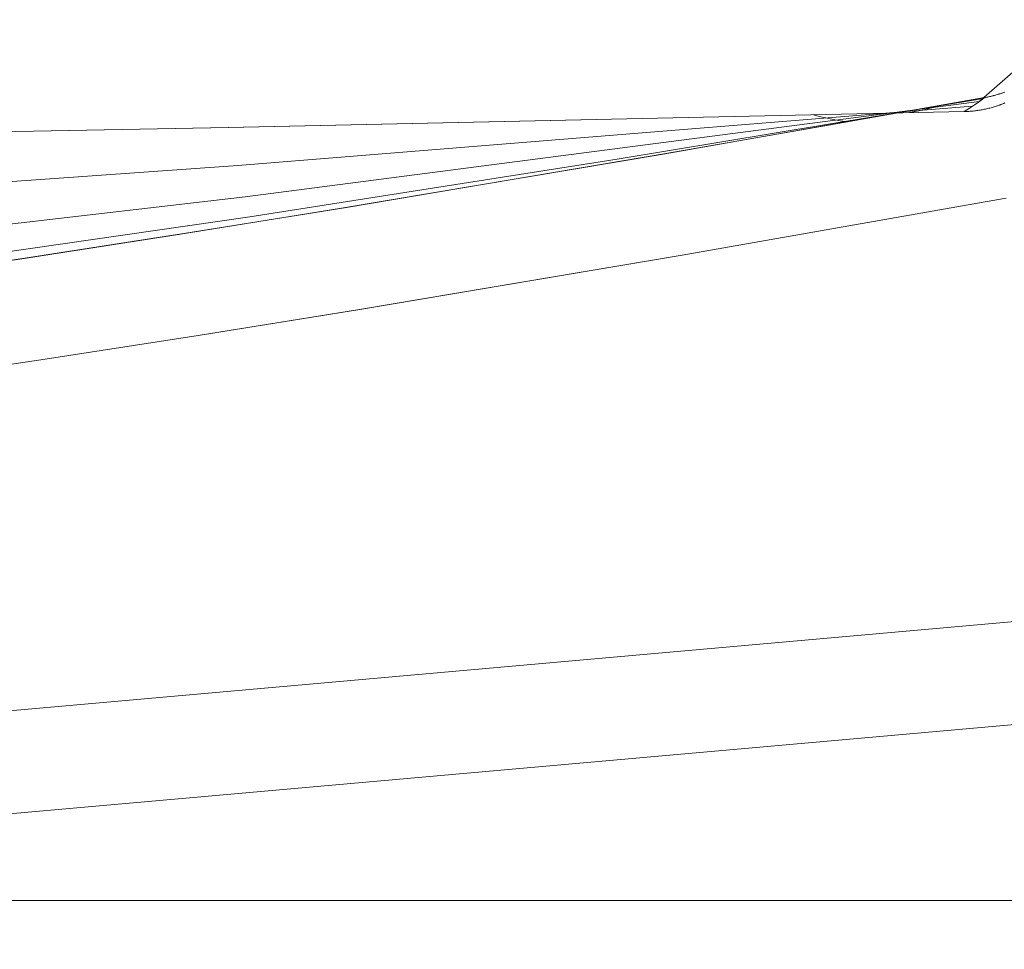
# Model space of a CAD drawing. Units: millimetres. Extents: x 34 to 4234, y -1309 to 3472.
# Drawn here: x 3010 to 3054, y 1459 to 1500 of the extents above; entities that cross this region are included whole.
import ezdxf

# ---------------------------------------------------------------- set-up
doc = ezdxf.new("R2010")
doc.units = ezdxf.units.MM
doc.layers.add('洗面', color=150, linetype='Continuous', lineweight=15)
doc.layers.add('細線', color=7, linetype='Continuous', lineweight=9)

msp = doc.modelspace()

# ---------------------------------------------------------------- linework, layer by layer
at = {"layer": '洗面'}
for p, q in [((3053.054, 1496.198, -590.683), (3057.246, 1499.863, -590.691)), ((3057.246, 1499.863, -209.309), (3053.054, 1496.198, -209.317)), ((3053.279, 1496.359, -488.436), (3036.996, 1493.664, -488.476)), ((3053.279, 1496.359, -311.564), (3036.996, 1493.664, -311.524)), ((3039.035, 1493.89, -431.59), (3053.334, 1496.399, -431.816)), ((3053.334, 1496.399, -368.184), (3039.035, 1493.89, -368.41)), ((3046.388, 1495.171, -431.705), (3053.334, 1496.399, -431.816)), ((3053.334, 1496.399, -368.184), (3046.388, 1495.171, -368.295)), ((3053.16, 1496.273, -550.966), (3053.054, 1496.198, -590.683)), ((3053.054, 1496.198, -209.317), (3053.16, 1496.273, -249.034)), ((3053.243, 1496.332, -511.249), (3053.16, 1496.273, -550.966)), ((3053.16, 1496.273, -249.034), (3053.243, 1496.332, -288.751)), ((3053.301, 1496.375, -471.533), (3053.243, 1496.332, -511.249)), ((3053.243, 1496.332, -288.751), (3053.301, 1496.375, -328.467)), ((3053.334, 1496.399, -431.816), (3053.301, 1496.375, -471.533)), ((3053.301, 1496.375, -328.467), (3053.334, 1496.399, -368.184)), ((3053.334, 1496.399, -431.816), (3053.378, 1496.407, -431.817)), ((3053.378, 1496.407, -368.183), (3053.334, 1496.399, -368.184)), ((3053.378, 1496.407, -431.817), (3053.421, 1496.415, -431.819)), ((3053.422, 1496.415, -368.181), (3053.378, 1496.407, -368.183)), ((3053.421, 1496.415, -431.819), (3053.464, 1496.424, -431.82)), ((3053.466, 1496.424, -368.18), (3053.422, 1496.415, -368.181)), ((3053.464, 1496.424, -431.82), (3053.508, 1496.433, -431.822)), ((3053.51, 1496.433, -368.178), (3053.466, 1496.424, -368.18)), ((3053.508, 1496.433, -431.822), (3053.551, 1496.442, -431.823)), ((3053.553, 1496.443, -368.177), (3053.51, 1496.433, -368.178)), ((3053.551, 1496.442, -431.823), (3053.594, 1496.452, -431.825)), ((3053.596, 1496.453, -368.175), (3053.553, 1496.443, -368.177)), ((3053.594, 1496.452, -431.825), (3053.638, 1496.463, -431.827)), ((3053.639, 1496.463, -368.173), (3053.596, 1496.453, -368.175)), ((3053.638, 1496.463, -431.827), (3053.681, 1496.473, -431.829)), ((3053.683, 1496.474, -368.171), (3053.639, 1496.463, -368.173)), ((3053.681, 1496.473, -431.829), (3053.724, 1496.484, -431.831)), ((3053.725, 1496.485, -368.169), (3053.683, 1496.474, -368.171)), ((3053.724, 1496.484, -431.831), (3053.767, 1496.496, -431.833)), ((3053.768, 1496.496, -368.167), (3053.725, 1496.485, -368.169)), ((3053.767, 1496.496, -431.833), (3053.81, 1496.508, -431.835)), ((3053.811, 1496.508, -368.165), (3053.768, 1496.496, -368.167)), ((3053.81, 1496.508, -431.835), (3053.853, 1496.52, -431.837)), ((3053.853, 1496.52, -368.163), (3053.811, 1496.508, -368.165)), ((3053.853, 1496.52, -431.837), (3053.896, 1496.533, -431.839)), ((3053.896, 1496.532, -368.161), (3053.853, 1496.52, -368.163)), ((3053.896, 1496.533, -431.839), (3053.938, 1496.545, -431.841)), ((3053.938, 1496.545, -368.159), (3053.896, 1496.532, -368.161)), ((3053.938, 1496.545, -431.841), (3053.981, 1496.559, -431.844)), ((3053.98, 1496.558, -368.156), (3053.938, 1496.545, -368.159)), ((3054.022, 1496.572, -368.154), (3053.98, 1496.558, -368.156)), ((3053.981, 1496.559, -431.844), (3054.023, 1496.573, -431.846)), ((3054.064, 1496.586, -368.152), (3054.022, 1496.572, -368.154)), ((3054.023, 1496.573, -431.846), (3054.066, 1496.587, -431.848)), ((3054.106, 1496.6, -368.149), (3054.064, 1496.586, -368.152)), ((3054.066, 1496.587, -431.848), (3054.108, 1496.601, -431.851)), ((3054.147, 1496.615, -368.147), (3054.106, 1496.6, -368.149)), ((3054.108, 1496.601, -431.851), (3054.15, 1496.616, -431.854)), ((3054.189, 1496.63, -368.144), (3054.147, 1496.615, -368.147)), ((3054.15, 1496.616, -431.854), (3054.191, 1496.631, -431.856)), ((3054.23, 1496.645, -368.141), (3054.189, 1496.63, -368.144)), ((3054.191, 1496.631, -431.856), (3054.233, 1496.647, -431.859)), ((3052.794, 1496.02, -665.308), (3020.134, 1493.383, -665.517)), ((3052.794, 1496.02, -134.692), (3020.134, 1493.383, -134.483)), ((3053.093, 1496.226, -576.872), (3020.46, 1491.983, -577.021)), ((3053.093, 1496.226, -223.128), (3020.46, 1491.983, -222.979)), ((3050.548, 1495.839, -654.216), (3050.336, 1495.797, -685.993)), ((3050.336, 1495.797, -114.007), (3050.548, 1495.839, -145.784)), ((3050.74, 1495.882, -622.44), (3050.548, 1495.839, -654.216)), ((3050.548, 1495.839, -145.784), (3050.74, 1495.882, -177.56)), ((3050.91, 1495.923, -590.664), (3050.74, 1495.882, -622.44)), ((3050.74, 1495.882, -177.56), (3050.91, 1495.923, -209.336)), ((3051.056, 1495.96, -558.888), (3050.91, 1495.923, -590.664)), ((3050.91, 1495.923, -209.336), (3051.056, 1495.96, -241.112)), ((3051.178, 1495.993, -527.112), (3051.056, 1495.96, -558.888)), ((3051.056, 1495.96, -241.112), (3051.178, 1495.993, -272.888)), ((3051.273, 1496.02, -495.336), (3051.178, 1495.993, -527.112)), ((3051.178, 1495.993, -272.888), (3051.273, 1496.02, -304.664)), ((3051.341, 1496.04, -463.56), (3051.273, 1496.02, -495.336)), ((3051.273, 1496.02, -304.664), (3051.341, 1496.04, -336.44)), ((3051.382, 1496.053, -431.785), (3051.341, 1496.04, -463.56)), ((3051.341, 1496.04, -336.44), (3051.382, 1496.053, -368.215)), ((3052.775, 1496.007, -670.117), (3052.426, 1495.777, -749.551)), ((3052.426, 1495.777, -50.449), (3052.775, 1496.007, -129.883)), ((3053.054, 1496.198, -590.683), (3052.775, 1496.007, -670.117)), ((3052.775, 1496.007, -129.883), (3053.054, 1496.198, -209.317)), ((3052.976, 1495.819, -50.458), (3053.026, 1495.826, -50.459)), ((3053.029, 1495.826, -749.541), (3052.979, 1495.82, -749.542)), ((3053.026, 1495.826, -50.459), (3053.076, 1495.834, -50.46)), ((3053.079, 1495.834, -749.54), (3053.029, 1495.826, -749.541)), ((3053.076, 1495.834, -50.46), (3053.125, 1495.842, -50.462)), ((3053.128, 1495.842, -749.538), (3053.079, 1495.834, -749.54)), ((3053.125, 1495.842, -50.462), (3053.175, 1495.85, -50.463)), ((3053.177, 1495.85, -749.537), (3053.128, 1495.842, -749.538)), ((3053.175, 1495.85, -50.463), (3053.224, 1495.859, -50.465)), ((3053.227, 1495.859, -749.535), (3053.177, 1495.85, -749.537)), ((3053.224, 1495.859, -50.465), (3053.273, 1495.868, -50.466)), ((3053.276, 1495.868, -749.533), (3053.227, 1495.859, -749.535)), ((3053.273, 1495.868, -50.466), (3053.323, 1495.878, -50.468)), ((3053.325, 1495.878, -749.532), (3053.276, 1495.868, -749.533)), ((3053.323, 1495.878, -50.468), (3053.372, 1495.889, -50.47)), ((3053.374, 1495.889, -749.53), (3053.325, 1495.878, -749.532)), ((3053.372, 1495.889, -50.47), (3053.421, 1495.9, -50.472)), ((3053.423, 1495.9, -749.528), (3053.374, 1495.889, -749.53)), ((3053.421, 1495.9, -50.472), (3053.47, 1495.911, -50.474)), ((3053.472, 1495.911, -749.526), (3053.423, 1495.9, -749.528)), ((3053.47, 1495.911, -50.474), (3053.519, 1495.923, -50.476)), ((3053.521, 1495.923, -749.524), (3053.472, 1495.911, -749.526)), ((3053.519, 1495.923, -50.476), (3053.568, 1495.935, -50.479)), ((3053.569, 1495.935, -749.521), (3053.521, 1495.923, -749.524)), ((3053.568, 1495.935, -50.479), (3053.617, 1495.948, -50.481)), ((3053.618, 1495.948, -749.519), (3053.569, 1495.935, -749.521)), ((3053.617, 1495.948, -50.481), (3053.665, 1495.962, -50.483)), ((3053.666, 1495.962, -749.517), (3053.618, 1495.948, -749.519)), ((3053.665, 1495.962, -50.483), (3053.714, 1495.976, -50.486)), ((3053.715, 1495.976, -749.514), (3053.666, 1495.962, -749.517)), ((3053.714, 1495.976, -50.486), (3053.763, 1495.99, -50.489)), ((3053.763, 1495.99, -749.511), (3053.715, 1495.976, -749.514)), ((3053.811, 1496.005, -749.509), (3053.763, 1495.99, -749.511)), ((3053.763, 1495.99, -50.489), (3053.811, 1496.005, -50.491)), ((3053.859, 1496.02, -749.506), (3053.811, 1496.005, -749.509)), ((3053.811, 1496.005, -50.491), (3053.86, 1496.02, -50.494)), ((3053.907, 1496.036, -749.503), (3053.859, 1496.02, -749.506)), ((3053.86, 1496.02, -50.494), (3053.908, 1496.036, -50.497)), ((3053.955, 1496.053, -749.5), (3053.907, 1496.036, -749.503)), ((3053.908, 1496.036, -50.497), (3053.956, 1496.053, -50.5)), ((3054.003, 1496.069, -749.497), (3053.955, 1496.053, -749.5)), ((3053.956, 1496.053, -50.5), (3054.003, 1496.07, -50.503)), ((3054.05, 1496.087, -749.494), (3054.003, 1496.069, -749.497)), ((3054.003, 1496.07, -50.503), (3054.051, 1496.087, -50.506)), ((3054.098, 1496.105, -749.491), (3054.05, 1496.087, -749.494)), ((3054.051, 1496.087, -50.506), (3054.098, 1496.105, -50.509)), ((3054.145, 1496.123, -749.488), (3054.098, 1496.105, -749.491)), ((3054.098, 1496.105, -50.509), (3054.145, 1496.123, -50.512)), ((3054.192, 1496.142, -749.484), (3054.145, 1496.123, -749.488)), ((3054.145, 1496.123, -50.512), (3054.191, 1496.141, -50.516)), ((3054.191, 1496.141, -50.516), (3054.238, 1496.161, -50.519)), ((3054.238, 1496.161, -749.481), (3054.192, 1496.142, -749.484)), ((3052.426, 1495.777, -749.551), (3019.703, 1495.07, -749.489)), ((3019.703, 1495.07, -50.511), (3052.426, 1495.777, -50.449)), ((3052.426, 1495.777, -749.551), (3019.718, 1495.07, -749.489)), ((3019.718, 1495.07, -50.511), (3052.426, 1495.777, -50.449)), ((3045.971, 1495.563, -717.756), (3045.729, 1495.626, -749.537)), ((3045.729, 1495.626, -50.463), (3045.971, 1495.563, -82.244)), ((3046.199, 1495.508, -685.975), (3045.971, 1495.563, -717.756)), ((3045.971, 1495.563, -82.244), (3046.199, 1495.508, -114.025)), ((3046.41, 1495.462, -654.194), (3046.199, 1495.508, -685.975)), ((3046.199, 1495.508, -114.025), (3046.41, 1495.462, -145.806)), ((3046.601, 1495.424, -622.412), (3046.41, 1495.462, -654.194)), ((3046.41, 1495.462, -145.806), (3046.601, 1495.424, -177.588)), ((3046.77, 1495.393, -590.63), (3046.601, 1495.424, -622.412)), ((3046.601, 1495.424, -177.588), (3046.77, 1495.393, -209.37)), ((3046.915, 1495.369, -558.848), (3046.77, 1495.393, -590.63)), ((3046.77, 1495.393, -209.37), (3046.915, 1495.369, -241.152)), ((3050.106, 1495.756, -717.769), (3049.862, 1495.719, -749.545)), ((3049.862, 1495.719, -50.455), (3050.106, 1495.756, -82.231)), ((3050.336, 1495.797, -685.993), (3050.106, 1495.756, -717.769)), ((3050.106, 1495.756, -82.231), (3050.336, 1495.797, -114.007)), ((3052.477, 1495.778, -749.55), (3052.426, 1495.777, -749.551)), ((3052.426, 1495.777, -50.449), (3052.477, 1495.778, -50.45)), ((3052.528, 1495.78, -749.55), (3052.477, 1495.778, -749.55)), ((3052.477, 1495.778, -50.45), (3052.527, 1495.78, -50.45)), ((3052.527, 1495.78, -50.45), (3052.577, 1495.782, -50.451)), ((3052.578, 1495.782, -749.549), (3052.528, 1495.78, -749.55)), ((3052.577, 1495.782, -50.451), (3052.627, 1495.785, -50.451)), ((3052.629, 1495.785, -749.549), (3052.578, 1495.782, -749.549)), ((3052.627, 1495.785, -50.451), (3052.677, 1495.789, -50.452)), ((3052.679, 1495.789, -749.548), (3052.629, 1495.785, -749.549)), ((3052.677, 1495.789, -50.452), (3052.727, 1495.792, -50.453)), ((3052.729, 1495.792, -749.547), (3052.679, 1495.789, -749.548)), ((3052.727, 1495.792, -50.453), (3052.777, 1495.797, -50.453)), ((3052.779, 1495.797, -749.547), (3052.729, 1495.792, -749.547)), ((3052.777, 1495.797, -50.453), (3052.827, 1495.802, -50.454)), ((3052.83, 1495.802, -749.546), (3052.779, 1495.797, -749.547)), ((3052.827, 1495.802, -50.454), (3052.877, 1495.807, -50.455)), ((3052.88, 1495.807, -749.545), (3052.83, 1495.802, -749.546)), ((3052.877, 1495.807, -50.455), (3052.927, 1495.813, -50.456)), ((3052.929, 1495.813, -749.544), (3052.88, 1495.807, -749.545)), ((3052.927, 1495.813, -50.456), (3052.976, 1495.819, -50.458)), ((3052.979, 1495.82, -749.542), (3052.929, 1495.813, -749.544)), ((3019.703, 1495.07, -749.489), (2986.988, 1494.474, -749.438)), ((2986.988, 1494.474, -50.562), (3019.703, 1495.07, -50.511)), ((3019.718, 1495.07, -749.489), (2987.008, 1494.474, -749.438)), ((2987.008, 1494.474, -50.562), (3019.718, 1495.07, -50.511)), ((3039.252, 1493.927, -431.593), (3046.388, 1495.171, -431.705)), ((3046.388, 1495.171, -368.295), (3039.252, 1493.927, -368.407)), ((3047.036, 1495.35, -527.066), (3046.915, 1495.369, -558.848)), ((3046.915, 1495.369, -241.152), (3047.036, 1495.35, -272.934)), ((3047.131, 1495.336, -495.283), (3047.036, 1495.35, -527.066)), ((3047.036, 1495.35, -272.934), (3047.131, 1495.336, -304.717)), ((3047.199, 1495.326, -463.501), (3047.131, 1495.336, -495.283)), ((3047.131, 1495.336, -304.717), (3047.199, 1495.326, -336.499)), ((3047.24, 1495.321, -431.719), (3047.199, 1495.326, -463.501)), ((3047.199, 1495.326, -336.499), (3047.24, 1495.321, -368.281)), ((3036.996, 1493.664, -488.476), (3020.666, 1491.095, -488.514)), ((3036.996, 1493.664, -311.524), (3020.666, 1491.095, -311.486)), ((3024.738, 1491.48, -431.372), (3039.035, 1493.89, -431.59)), ((3039.035, 1493.89, -368.41), (3024.738, 1491.48, -368.628)), ((3024.966, 1491.517, -431.375), (3039.252, 1493.927, -431.593)), ((3039.252, 1493.927, -368.407), (3024.966, 1491.517, -368.625)), ((3020.134, 1493.383, -665.517), (3003.773, 1492.207, -665.61)), ((3020.134, 1493.383, -134.483), (3003.773, 1492.207, -134.39)), ((3020.46, 1491.983, -577.021), (3004.092, 1490.081, -577.089)), ((3020.46, 1491.983, -222.979), (3004.092, 1490.081, -222.911)), ((3039.886, 1489.398, -373.387), (3054.209, 1491.912, -373.167)), ((3054.209, 1491.912, -426.833), (3039.887, 1489.399, -426.613)), ((3054.209, 1491.912, -373.167), (3054.297, 1491.928, -373.165)), ((3017.587, 1490.329, -431.268), (3024.738, 1491.48, -431.372)), ((3024.738, 1491.48, -368.628), (3017.587, 1490.329, -368.732)), ((3017.815, 1490.365, -431.271), (3024.966, 1491.517, -431.375)), ((3024.966, 1491.517, -368.625), (3017.815, 1490.365, -368.729)), ((3020.666, 1491.095, -488.514), (3004.294, 1488.727, -488.549)), ((3020.666, 1491.095, -311.486), (3004.294, 1488.727, -311.451)), ((3010.433, 1489.221, -431.168), (3017.587, 1490.329, -431.268)), ((3017.587, 1490.329, -368.732), (3010.433, 1489.221, -368.832)), ((3010.656, 1489.256, -431.171), (3017.815, 1490.365, -431.271)), ((3017.815, 1490.365, -368.729), (3010.656, 1489.256, -368.829)), ((3025.546, 1486.981, -373.598), (3039.886, 1489.398, -373.387)), ((3039.887, 1489.399, -426.613), (3025.549, 1486.982, -426.402)), ((3003.274, 1488.163, -431.072), (3010.433, 1489.221, -431.168)), ((3003.491, 1488.195, -431.075), (3010.656, 1489.256, -431.171)), ((3010.656, 1489.256, -368.829), (3003.491, 1488.195, -368.925)), ((3018.367, 1485.826, -373.699), (3025.546, 1486.981, -373.598)), ((3025.549, 1486.982, -426.402), (3018.372, 1485.826, -426.301)), ((3011.181, 1484.714, -373.796), (3018.367, 1485.826, -373.699)), ((3018.372, 1485.826, -426.301), (3011.186, 1484.714, -426.204)), ((3003.986, 1483.65, -373.889), (3011.181, 1484.714, -373.796)), ((3011.186, 1484.714, -426.204), (3003.994, 1483.651, -426.111)), ((2744.89, 1460.69, -805), (3194.89, 1460.69, -805)), ((3194.89, 1460.69, 5), (2744.89, 1460.69, 5)), ((3167.096, 1460.69, -757.187), (2792.684, 1460.69, -757.187)), ((2792.684, 1460.69, -42.813), (3167.096, 1460.69, -42.813))]:
    msp.add_line(p, q, dxfattribs=at)
at = {"layer": '洗面', "extrusion": (0.088526, -0.996074, 0)}
msp.add_line((3061.018, 1473.67, -374.763), (2934.783, 1462.451, 312.558), dxfattribs=at)
at = {"layer": '洗面', "extrusion": (-0.088526, 0.996074, 0)}
msp.add_line((2934.783, 1462.451, 264.046), (3061.018, 1473.67, -425.237), dxfattribs=at)
at = {"layer": '洗面', "extrusion": (0.088607, -0.996067, 0)}
msp.add_line((3061.454, 1469.125, -420.256), (2942.29, 1458.524, 268.973), dxfattribs=at)
at = {"layer": '洗面', "extrusion": (-0.088607, 0.996067, 0)}
msp.add_line((2942.29, 1458.524, 307.631), (3061.454, 1469.125, -379.744), dxfattribs=at)
at = {"layer": '洗面', "extrusion": (-0.088674, 0.996061, 0)}
msp.add_line((2947.573, 1458.987, 288.302), (3061.454, 1469.125, -400), dxfattribs=at)
at = {"layer": '細線'}
msp.add_line((2699.89, 1460.69), (3199.89, 1460.69), dxfattribs=at)

doc.saveas('drawing.dxf')
